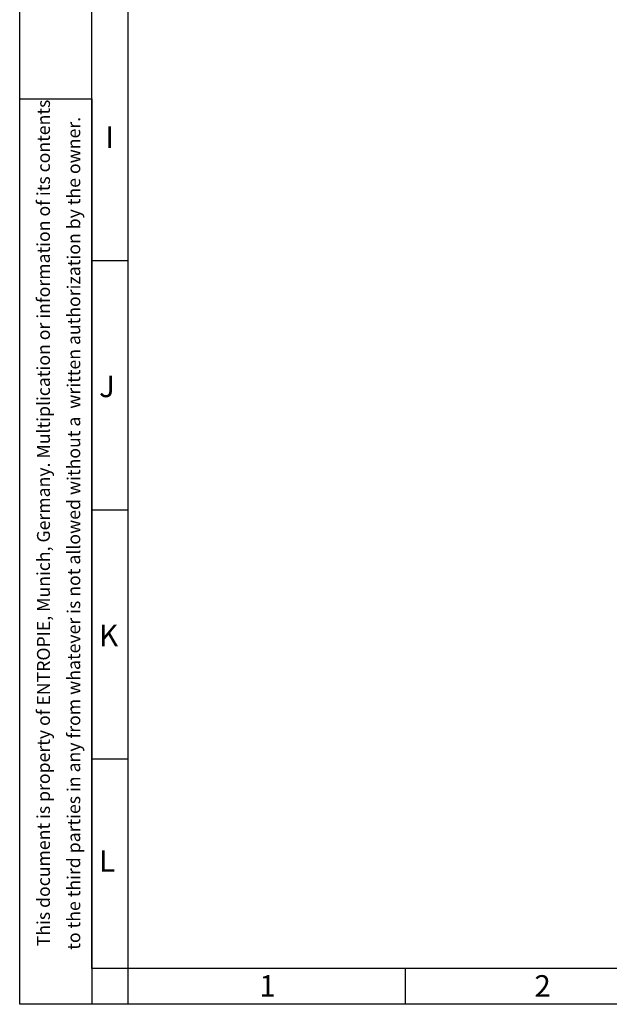
# Model space of a CAD drawing. Units: millimetres. Extents: x -26699 to -8879, y -32782 to -24382.
# Drawn here: x -26699 to -25062, y -32782 to -30045 of the extents above; entities that cross this region are included whole.
import ezdxf

# ---------------------------------------------------------------- set-up
doc = ezdxf.new("R2010")
doc.units = ezdxf.units.MM
doc.layers.add('рамка', color=7, linetype='Continuous', lineweight=0)
doc.styles.get("Standard").update_dxf_attribs({"font": 'GENISO.ttf', "height": 60})
doc.styles.add('энтророс', font='geniso.shx', dxfattribs={"height": 60})

msp = doc.modelspace()

# ---------------------------------------------------------------- linework, layer by layer
msp.add_line((-25629.02902, -32682.25206), (-25629.02902, -32782.25206))
for points in [[(-26499.02902, -24482.25206), (-8979.02902, -24482.25206), (-8979.02902, -32682.25206), (-26499.02902, -32682.25206)], [(-26699.02902, -30264.75206), (-26499.02902, -30264.75206), (-26499.02902, -32782.25206), (-26699.02902, -32782.25206)]]:
    msp.add_lwpolyline(points, close=True)
for points in [[(-26399.02902, -24482.25206), (-26399.02902, -32782.25206)], [(-26499.02902, -30714.75206), (-26399.02902, -30714.75206)], [(-26499.02902, -31407.25206), (-26399.02902, -31407.25206)], [(-26499.02902, -32099.75206), (-26399.02902, -32099.75206)]]:
    msp.add_lwpolyline(points)
at = {"layer": 'рамка', "lineweight": 30}
msp.add_lwpolyline([(-26699.02902, -24382.25206), (-8879.02902, -24382.25206), (-8879.02902, -32782.25206), (-26699.02902, -32782.25206), (-26699.02902, -24382.25206)], dxfattribs=at)

# ---------------------------------------------------------------- texts
at = {"style": 'энтророс'}
for s, p in [('This document is property of ENTROPIE, Munich, Germany. Multiplication or information of its contents', (-26615.06959, -32621.00726, -43.6473)), (' to the third parties in any from whatever is not allowed without a  written authorization by the owner.', (-26530.97943, -32641.57084, -43.6473))]:
    msp.add_text(s, height=36, rotation=90, dxfattribs=at).set_placement(p)
for s, p in [('I', (-26461.40083, -30401.85596, -43.6473)), ('J', (-26478.59851, -31094.35596, -43.6473)), ('K', (-26478.59851, -31786.85596, -43.6473)), ('L', (-26478.59851, -32413.75524, -43.6473)), ('1', (-26033.64649, -32761.18431, -43.6473)), ('2', (-25269.70527, -32761.22952, -43.6473))]:
    msp.add_text(s, height=60).set_placement(p)

doc.saveas('drawing.dxf')
